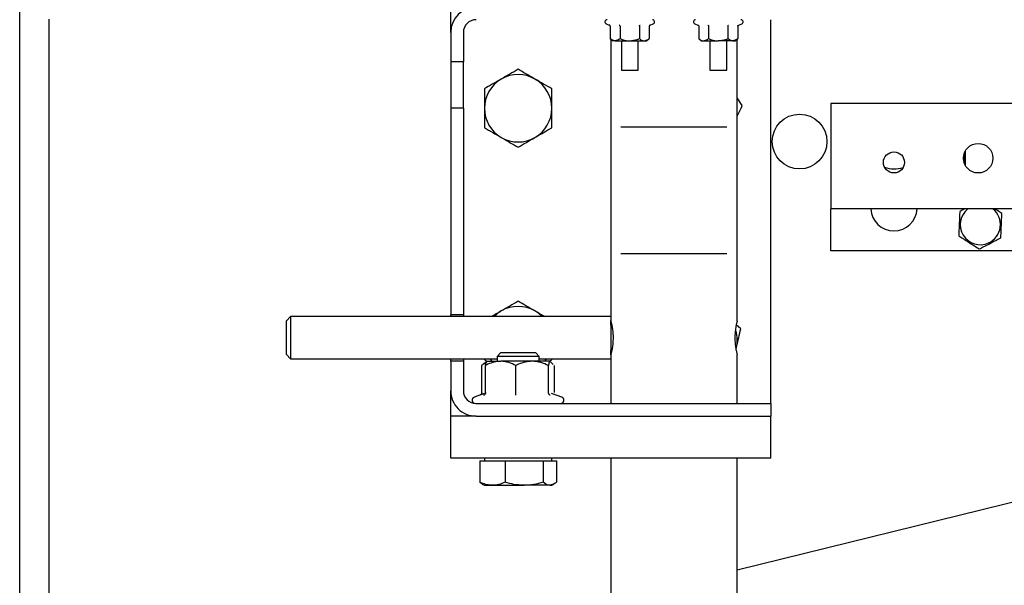
# Model space of a CAD drawing. Extents: x -110 to 52544, y -35 to 12502.
# Drawn here: x 1643 to 1877, y 2413 to 2547 of the extents above; entities that cross this region are included whole.
import ezdxf

# ---------------------------------------------------------------- set-up
doc = ezdxf.new("R2010")
doc.units = 0
doc.header["$LTSCALE"] = 0.5
doc.header["$MEASUREMENT"] = 0
doc.layers.get('0').update_dxf_attribs({"linetype": 'CONTINUOUS'})
for name, color, linetype in [('1', 1, 'CONTINUOUS'), ('6', 7, 'CONTINUOUS'), ('9', 7, 'CONTINUOUS')]:
    doc.layers.add(name, color=color, linetype=linetype)
doc.styles.add('LD', font='ARIALUNI.TTF')
doc.dimstyles.new('LIFT', dxfattribs={"dimtxt": 2, "dimasz": 1.5, "dimexe": 0.6, "dimexo": 0, "dimgap": 0.5, "dimtad": 1, "dimdec": 0, "dimzin": 0, "dimdsep": 46, "dimtxsty": 'LD', "dimcen": 0, "dimdle": 3.5, "dimclrd": 1, "dimclre": 1, "dimclrt": 5, "dimadec": 0, "dimazin": 0, "dimtfac": 1, "dimtdec": 0, "dimtix": 1, "dimtmove": 1, "dimatfit": 3, "dimfxl": 1, "dimtfillclr": 256, "dimtolj": 1, "dimtzin": 0, "dimarcsym": 0})

# ---------------------------------------------------------------- blocks, each defined once
blk = doc.blocks.new('LD_20170406140624_00000004')
blk.add_line((1042, 129), (1042, 2029))
blk = doc.blocks.new('*D149')
at = {"layer": '9', "color": 1}
for p, q in [((1701.28, 2760.92), (2512.22, 2760.92)), ((2503.22, 2738.42), (2503.22, 683.42)), ((1701.28, 660.92), (2512.22, 660.92))]:
    blk.add_line(p, q, dxfattribs=at)
for p in [(1701.43, 2760.92), (1701.43, 660.92)]:
    blk.add_point(p, dxfattribs=at)
for points in [[(2503.22, 2760.92), (2506.97, 2738.42), (2499.47, 2738.42), (2503.22, 2760.92)], [(2503.22, 660.92), (2499.47, 683.42), (2506.97, 683.42), (2503.22, 660.92)]]:
    blk.add_solid(points, dxfattribs=at)
at = {"layer": '9', "color": 5, "insert": (2495.72, 1710.92), "char_height": 30, "attachment_point": 8, "rotation": 90, "style": 'LD'}
blk.add_mtext('FONDO EXTERNO CABINA 2100', dxfattribs=at)
blk = doc.blocks.new('CHASIS FLEX1000 EG1700 PLANTA')
at = {"color": 7, "linetype": 'Continuous'}
for p, q in [((21565.54, 11883.54), (21525.02, 12048.24)), ((21454.97, 12025.74), (21454.97, 11905.74)), ((21479.97, 12025.74), (21479.97, 11905.74)), ((21489.97, 12025.74), (21489.97, 11905.74)), ((21469.78, 11937.74), (21466.17, 11937.74)), ((21466.67, 11937.49), (21469.27, 11937.49)), ((21454.97, 11905.74), (21457.97, 11905.74)), ((21457.97, 11905.74), (21479.97, 11905.74)), ((21489.97, 11905.74), (21479.97, 11905.74)), ((21519.12, 11891.54), (21435.12, 11891.54)), ((21526.12, 11891.54), (21519.12, 11891.54)), ((21526.12, 11821.54), (21526.12, 11891.54)), ((21526.12, 11891.54), (21529.12, 11891.54)), ((21529.12, 11821.54), (21529.12, 11891.54)), ((21539.12, 11891.54), (21529.12, 11891.54)), ((21539.12, 11891.54), (21539.12, 11815.54)), ((21436.38, 11883.9), (21436.12, 11884.6)), ((21436.69, 11883.65), (21439.62, 11883.65)), ((21440.12, 11883.04), (21439.62, 11883.65)), ((21455.46, 11884.75), (21453.67, 11883.54)), ((21508.4, 11884.36), (21507.44, 11883.32)), ((21436.69, 11881.35), (21439.62, 11881.35)), ((21506.58, 11883.54), (21439.72, 11883.54)), ((21440.12, 11882.5), (21440.12, 11883.04)), ((21440.12, 11882.5), (21440.12, 11879.04)), ((21513.25, 11883.26), (21512.91, 11883.33)), ((21526.12, 11883.54), (21514.51, 11883.54)), ((21606.53, 11883.54), (21539.12, 11883.54)), ((21447.12, 11881.04), (21440.12, 11881.04)), ((21440.12, 11875.57), (21440.12, 11879.04)), ((21447.12, 11878.72), (21447.12, 11881.04)), ((21460.53, 11855.95), (21460.53, 11881.1)), ((21490.53, 11855.95), (21490.53, 11881.1)), ((21436.69, 11876.73), (21439.62, 11876.73)), ((21440.12, 11877.04), (21447.12, 11877.04)), ((21447.12, 11877.04), (21447.12, 11878.72)), ((21436.69, 11874.42), (21439.62, 11874.42)), ((21439.62, 11874.42), (21440.12, 11875.04)), ((21440.12, 11875.04), (21440.12, 11875.57)), ((21436.12, 11873.47), (21436.38, 11874.17)), ((21436.38, 11862.9), (21436.12, 11863.6)), ((21436.69, 11862.65), (21439.62, 11862.65)), ((21440.12, 11862.04), (21439.62, 11862.65)), ((21436.69, 11860.34), (21439.62, 11860.34)), ((21440.12, 11861.5), (21440.12, 11862.04)), ((21440.12, 11858.04), (21440.12, 11861.5)), ((21447.12, 11860.04), (21440.12, 11860.04)), ((21440.12, 11854.57), (21440.12, 11858.04)), ((21447.12, 11856.04), (21447.12, 11860.04)), ((21436.69, 11855.73), (21439.62, 11855.73)), ((21440.12, 11856.04), (21447.12, 11856.04)), ((21436.69, 11853.42), (21439.62, 11853.42)), ((21439.62, 11853.42), (21440.12, 11854.04)), ((21439.72, 11853.54), (21506.56, 11853.54)), ((21440.12, 11854.57), (21440.12, 11854.04)), ((21505.53, 11853.54), (21505.53, 11777.54)), ((21506.95, 11853.54), (21506.47, 11853.54)), ((21507.53, 11853.54), (21506.95, 11853.54)), ((21507.53, 11853.76), (21507.53, 11853.54)), ((21513.53, 11853.54), (21513.53, 11853.76)), ((21514.49, 11853.54), (21526.12, 11853.54)), ((21515.53, 11836.54), (21515.53, 11853.54)), ((21539.12, 11853.54), (21606.53, 11853.54)), ((21436.12, 11852.47), (21436.38, 11853.17)), ((21524.62, 11841.93), (21523.74, 11839.49)), ((21515.74, 11839.54), (21515.53, 11839.54)), ((21516.12, 11838.88), (21515.74, 11839.54)), ((21516.86, 11839.89), (21516.13, 11839.05)), ((21523.55, 11840.18), (21517.12, 11840.18)), ((21523.85, 11839.45), (21523.83, 11839.44)), ((21539.72, 11839.54), (21539.12, 11839.54)), ((21539.72, 11839.07), (21539.72, 11840.62)), ((21539.72, 11840.62), (21544.81, 11840.62)), ((21545.52, 11839.54), (21545.24, 11840.03)), ((21545.52, 11839.07), (21545.52, 11839.54)), ((21516.13, 11839.05), (21516.12, 11839.04)), ((21516.2, 11839.05), (21516.12, 11839.02)), ((21516.12, 11839.02), (21516.12, 11834.88)), ((21523.55, 11838.76), (21517.12, 11838.76)), ((21539.72, 11837.52), (21539.72, 11839.07)), ((21539.72, 11832.98), (21539.72, 11837.52)), ((21539.72, 11837.52), (21544.81, 11837.52)), ((21545.52, 11839.07), (21545.52, 11832.98)), ((21514.95, 11836.54), (21514.12, 11835.71)), ((21514.12, 11835.71), (21514.12, 11835.47)), ((21514.12, 11835.47), (21514.12, 11827.36)), ((21516.12, 11836.54), (21514.95, 11836.54)), ((21514.95, 11836.54), (21514.95, 11836.25)), ((21514.95, 11836.25), (21514.95, 11826.54)), ((21516.12, 11834.88), (21516.12, 11827.4)), ((21539.72, 11828.44), (21539.72, 11832.98)), ((21545.52, 11825.44), (21545.52, 11832.98)), ((21523.55, 11831.01), (21517.12, 11831.01)), ((21539.72, 11828.44), (21544.81, 11828.44)), ((21539.72, 11825.44), (21539.72, 11828.44)), ((21514.12, 11827.36), (21514.95, 11826.54)), ((21514.95, 11826.54), (21516.12, 11826.54)), ((21515.53, 11777.54), (21515.53, 11826.54)), ((21516.12, 11824.04), (21516.12, 11827.4)), ((21539.72, 11822.45), (21539.72, 11825.44)), ((21545.52, 11823.54), (21545.52, 11825.44)), ((21515.53, 11823.54), (21515.74, 11823.54)), ((21515.74, 11823.54), (21516.15, 11824.25)), ((21516.12, 11824.04), (21516.13, 11824.02)), ((21516.13, 11824.02), (21516.86, 11823.18)), ((21523.55, 11823.79), (21517.12, 11823.79)), ((21523.55, 11822.89), (21517.12, 11822.89)), ((21523.74, 11823.58), (21524.62, 11821.14)), ((21523.85, 11823.62), (21523.84, 11823.63)), ((21539.12, 11823.54), (21539.72, 11823.54)), ((21544.81, 11822.45), (21545.15, 11823.06)), ((21545.24, 11823.04), (21545.52, 11823.54)), ((21529.12, 11821.54), (21529.12, 11815.54)), ((21539.72, 11822.45), (21544.81, 11822.45)), ((21438.12, 11818.54), (21445.12, 11818.54)), ((21445.12, 11818.54), (21445.12, 11815.54)), ((21456.12, 11818.54), (21445.12, 11818.54)), ((21456.12, 11818.54), (21456.12, 11815.54)), ((21456.12, 11818.54), (21505.12, 11818.54)), ((21505.12, 11818.54), (21505.12, 11815.54)), ((21505.12, 11818.54), (21505.53, 11818.54)), ((21515.53, 11818.54), (21516.12, 11818.54)), ((21516.12, 11818.54), (21523.12, 11818.54)), ((21516.12, 11818.54), (21516.12, 11815.54)), ((21438.12, 11815.54), (21393.12, 11815.54)), ((21438.12, 11815.54), (21445.12, 11815.54)), ((21445.12, 11815.54), (21456.12, 11815.54)), ((21456.12, 11815.54), (21505.12, 11815.54)), ((21505.53, 11815.54), (21505.12, 11815.54)), ((21516.12, 11815.54), (21515.53, 11815.54)), ((21516.12, 11815.54), (21523.12, 11815.54)), ((21529.12, 11815.54), (21523.12, 11815.54)), ((21539.12, 11815.54), (21529.12, 11815.54)), ((21505.53, 11777.54), (21506.53, 11776.54)), ((21514.53, 11776.54), (21515.53, 11777.54)), ((21445.02, 11720.24), (21435.02, 11720.24)), ((21605.72, 11720.24), (21445.02, 11720.24))]:
    blk.add_line(p, q, dxfattribs=at)
at = {"color": 7, "linetype": 'Continuous', "flags": 128}
for points in [[(21505.53, 11853.54), (21505.54, 11853.54), (21505.79, 11853.53), (21506.39, 11853.53), (21507.3, 11853.53), (21508.45, 11853.53), (21509.75, 11853.53), (21511.11, 11853.53), (21512.43, 11853.53), (21513.61, 11853.53), (21514.56, 11853.53), (21515.21, 11853.53), (21515.51, 11853.54), (21515.53, 11853.54)], [(21507.53, 11853.54), (21507.65, 11853.53), (21508.1, 11853.53), (21508.85, 11853.53), (21509.8, 11853.53), (21510.83, 11853.53), (21511.84, 11853.53), (21512.68, 11853.53), (21513.27, 11853.53), (21513.53, 11853.54), (21513.53, 11853.54)], [(21514.57, 11853.54), (21514.26, 11853.54), (21513.53, 11853.54)], [(21515.53, 11838.21), (21515.99, 11837.88), (21516.12, 11837.78)], [(21515.53, 11824.86), (21515.99, 11825.19), (21516.12, 11825.29)], [(21505.53, 11777.54), (21505.54, 11777.54), (21505.79, 11777.53), (21506.39, 11777.53), (21507.3, 11777.53), (21508.45, 11777.53), (21509.75, 11777.53), (21511.11, 11777.53), (21512.43, 11777.53), (21513.61, 11777.53), (21514.56, 11777.53), (21515.21, 11777.53), (21515.51, 11777.54), (21515.53, 11777.54)], [(21514.53, 11776.54), (21514.53, 11776.54), (21514.33, 11776.53), (21513.78, 11776.53), (21512.95, 11776.53), (21511.9, 11776.53), (21510.74, 11776.53), (21509.55, 11776.53), (21508.45, 11776.53), (21507.54, 11776.53), (21506.89, 11776.53), (21506.57, 11776.53), (21506.53, 11776.54)]]:
    blk.add_lwpolyline(points, dxfattribs=at)
at = {"color": 7, "linetype": 'Continuous'}
for centre, radius in [((21467.97, 11940.74), 3.5), ((21468.97, 11920.74), 2.5), ((21464.02, 11898.34), 6.5)]:
    blk.add_circle(centre, radius, dxfattribs=at)
for centre, radius, start, end in [((21483.72, 11941.24), 4.77, 24.1804, 141.775), ((21483.72, 11941.24), 4.77, 218.225, 24.1804), ((21479.72, 11920.74), 5.5, 272.6053, 87.3947), ((21464.02, 11920.84), 6.5, 338.9193, 18.766), ((21435.64, 11884.42), 0.516, 20, 180), ((21511.12, 11875.54), 8, 77.1125, 105.9886), ((21435.64, 11873.65), 0.516, 180, 340), ((21435.64, 11863.42), 0.516, 20, 180), ((21435.64, 11852.65), 0.516, 180, 340), ((21525.35, 11841.66), 0.773, 0, 160), ((21456.12, 11831.54), 8, 90, 150), ((21456.12, 11831.54), 8, 30, 90), ((21511.12, 11831.54), 8, 134.3129, 150), ((21456.12, 11831.54), 8, 150, 210), ((21456.12, 11831.54), 8, 330, 30), ((21511.12, 11831.54), 8, 150, 210), ((21456.12, 11831.54), 8, 210, 270), ((21456.12, 11831.54), 8, 270, 330), ((21511.12, 11831.54), 8, 210, 225.6871), ((21438.12, 11821.54), 6, 180, 270), ((21438.12, 11821.54), 3, 180, 270), ((21523.12, 11821.54), 6, 270, 0), ((21523.12, 11821.54), 3, 270, 0), ((21525.35, 11821.41), 0.773, 200, 0)]:
    blk.add_arc(centre, radius, start, end, dxfattribs=at)
for points, knots in [([(21481.05, 11946.35), (21480.84, 11946.02), (21480.51, 11945.5), (21480.15, 11944.94), (21480.02, 11944.74)], [0, 0, 0, 0, 0.642639, 1, 1, 1, 1]), ([(21486.81, 11946.11), (21486.42, 11946.13), (21485.62, 11946.16), (21484.12, 11946.22), (21482.52, 11946.29), (21481.5, 11946.33), (21481.05, 11946.35)], [0, 0, 0, 0, 0.216464, 0.440318, 0.751908, 1, 1, 1, 1]), ([(21489.49, 11941), (21489.31, 11941.35), (21488.94, 11942.06), (21488.24, 11943.38), (21487.5, 11944.8), (21487.03, 11945.71), (21486.81, 11946.11)], [0, 0, 0, 0, 0.216517, 0.44033, 0.751913, 1, 1, 1, 1]), ([(21486.4, 11936.12), (21486.61, 11936.45), (21487.04, 11937.13), (21487.84, 11938.39), (21488.7, 11939.75), (21489.25, 11940.61), (21489.49, 11941)], [0, 0, 0, 0, 0.216469, 0.440318, 0.751896, 1, 1, 1, 1]), ([(21479.91, 11937.74), (21479.94, 11937.69), (21480.19, 11937.2), (21480.42, 11936.76), (21480.63, 11936.36)], [0, 0, 0, 0, 0.100792, 1, 1, 1, 1]), ([(21480.63, 11936.36), (21481.03, 11936.34), (21481.83, 11936.31), (21483.32, 11936.25), (21484.92, 11936.18), (21485.94, 11936.14), (21486.4, 11936.12)], [0, 0, 0, 0, 0.216465, 0.440319, 0.751907, 1, 1, 1, 1]), ([(21436.69, 11883.65), (21436.66, 11883.66), (21436.59, 11883.67), (21436.5, 11883.72), (21436.43, 11883.8), (21436.39, 11883.86), (21436.38, 11883.9), (21436.38, 11883.9)], [0, 0, 0, 0, 0.236168, 0.471162, 0.732731, 0.991504, 1, 1, 1, 1]), ([(21439.62, 11883.65), (21439.7, 11883.56), (21439.99, 11883.19), (21440.07, 11882.79), (21440.12, 11882.5)], [0, 0, 0, 0, 0.2643705, 1, 1, 1, 1]), ([(21457.96, 11883.54), (21457.77, 11883.63), (21456.92, 11884.04), (21456.1, 11884.44), (21455.46, 11884.75)], [0, 0, 0, 0, 0.2254627, 1, 1, 1, 1]), ([(21512.91, 11883.33), (21512.8, 11883.36), (21511.99, 11883.54), (21510.47, 11883.89), (21509.1, 11884.21), (21508.4, 11884.36)], [0, 0, 0, 0, 0.070094, 0.530794, 1, 1, 1, 1]), ([(21436.69, 11881.35), (21436.66, 11881.35), (21436.59, 11881.35), (21436.5, 11881.38), (21436.42, 11881.41), (21436.39, 11881.45), (21436.38, 11881.47), (21436.38, 11881.47)], [0, 0, 0, 0, 0.236132, 0.471337, 0.732392, 0.991812, 1, 1, 1, 1]), ([(21440.12, 11882.5), (21440.12, 11882.45), (21440.11, 11882.1), (21439.91, 11881.7), (21439.65, 11881.38), (21439.62, 11881.35)], [0, 0, 0, 0, 0.115579, 0.90453, 1, 1, 1, 1]), ([(21440.12, 11879.04), (21440.06, 11879.63), (21439.98, 11880.42), (21439.69, 11881.16), (21439.62, 11881.35)], [0, 0, 0, 0, 0.749692, 1, 1, 1, 1]), ([(21506.58, 11883.52), (21506.57, 11883.53), (21506.51, 11883.54), (21506.85, 11883.45), (21507.56, 11883.28), (21508.65, 11883.09), (21509.95, 11882.98), (21511.31, 11882.99), (21512.55, 11883.11), (21513.6, 11883.3), (21514.29, 11883.47), (21514.59, 11883.55), (21514.52, 11883.53), (21514.51, 11883.53)], [0, 0, 0, 0, 0.032865, 0.136084, 0.24037, 0.347861, 0.455964, 0.560828, 0.663713, 0.768882, 0.877065, 0.984387, 1, 1, 1, 1]), ([(21439.62, 11876.73), (21439.85, 11877.38), (21440.11, 11878.14), (21440.12, 11878.93), (21440.12, 11879.04)], [0, 0, 0, 0, 0.869691, 1, 1, 1, 1]), ([(21436.38, 11876.6), (21436.38, 11876.6), (21436.39, 11876.62), (21436.42, 11876.66), (21436.5, 11876.69), (21436.59, 11876.72), (21436.66, 11876.72), (21436.69, 11876.73)], [0, 0, 0, 0, 0.008189, 0.267643, 0.528324, 0.763837, 1, 1, 1, 1]), ([(21440.12, 11875.57), (21440.06, 11875.87), (21439.98, 11876.27), (21439.69, 11876.63), (21439.62, 11876.73)], [0, 0, 0, 0, 0.749756, 1, 1, 1, 1]), ([(21436.38, 11874.17), (21436.38, 11874.17), (21436.39, 11874.21), (21436.43, 11874.28), (21436.5, 11874.35), (21436.59, 11874.41), (21436.66, 11874.41), (21436.69, 11874.42)], [0, 0, 0, 0, 0.008496, 0.267269, 0.528838, 0.763832, 1, 1, 1, 1]), ([(21439.62, 11874.42), (21439.85, 11874.75), (21440.11, 11875.12), (21440.12, 11875.52), (21440.12, 11875.57)], [0, 0, 0, 0, 0.869623, 1, 1, 1, 1]), ([(21436.38, 11862.9), (21436.38, 11862.9), (21436.39, 11862.86), (21436.42, 11862.8), (21436.5, 11862.72), (21436.59, 11862.67), (21436.66, 11862.66), (21436.69, 11862.65)], [0, 0, 0, 0, 0.008495, 0.268222, 0.528925, 0.763876, 1, 1, 1, 1]), ([(21440.12, 11861.5), (21440.06, 11861.8), (21439.98, 11862.19), (21439.69, 11862.56), (21439.62, 11862.65)], [0, 0, 0, 0, 0.749685, 1, 1, 1, 1]), ([(21436.69, 11860.34), (21436.66, 11860.35), (21436.59, 11860.35), (21436.5, 11860.38), (21436.43, 11860.42), (21436.39, 11860.45), (21436.38, 11860.47), (21436.38, 11860.47)], [0, 0, 0, 0, 0.236202, 0.471375, 0.732395, 0.991279, 1, 1, 1, 1]), ([(21439.62, 11860.34), (21439.85, 11860.67), (21440.11, 11861.05), (21440.12, 11861.45), (21440.12, 11861.5)], [0, 0, 0, 0, 0.869623, 1, 1, 1, 1]), ([(21440.12, 11858.04), (21440.06, 11858.63), (21439.98, 11859.42), (21439.69, 11860.16), (21439.62, 11860.34)], [0, 0, 0, 0, 0.749833, 1, 1, 1, 1]), ([(21439.62, 11855.73), (21439.85, 11856.38), (21440.11, 11857.14), (21440.12, 11857.93), (21440.12, 11858.04)], [0, 0, 0, 0, 0.869691, 1, 1, 1, 1]), ([(21436.69, 11855.73), (21436.66, 11855.72), (21436.59, 11855.72), (21436.5, 11855.69), (21436.43, 11855.66), (21436.39, 11855.62), (21436.38, 11855.6), (21436.38, 11855.6)], [0, 0, 0, 0, 0.23618, 0.471331, 0.731919, 0.99128, 1, 1, 1, 1]), ([(21439.62, 11855.73), (21439.7, 11855.63), (21439.99, 11855.26), (21440.07, 11854.86), (21440.12, 11854.57)], [0, 0, 0, 0, 0.2643705, 1, 1, 1, 1]), ([(21436.69, 11853.42), (21436.66, 11853.41), (21436.59, 11853.41), (21436.5, 11853.35), (21436.43, 11853.28), (21436.39, 11853.21), (21436.38, 11853.17), (21436.38, 11853.17)], [0, 0, 0, 0, 0.236231, 0.471838, 0.732659, 0.991501, 1, 1, 1, 1]), ([(21440.12, 11854.57), (21440.12, 11854.53), (21440.11, 11854.17), (21439.91, 11853.78), (21439.65, 11853.45), (21439.62, 11853.42)], [0, 0, 0, 0, 0.115579, 0.90453, 1, 1, 1, 1]), ([(21506.56, 11853.54), (21506.58, 11853.55), (21506.63, 11853.56), (21507.21, 11853.71), (21508.14, 11853.89), (21509.31, 11854.05), (21510.15, 11854.06), (21510.53, 11854.07)], [0, 0, 0, 0, 0.17789, 0.385851, 0.599345, 0.817472, 1, 1, 1, 1]), ([(21510.53, 11854.07), (21510.97, 11854.06), (21511.86, 11854.04), (21513.04, 11853.87), (21513.94, 11853.69), (21514.47, 11853.55), (21514.48, 11853.55), (21514.49, 11853.55)], [0, 0, 0, 0, 0.210187, 0.420187, 0.634941, 0.853058, 1, 1, 1, 1]), ([(21451.5, 11839.54), (21451.13, 11838.89), (21450.37, 11837.57), (21449.59, 11836.22), (21449.19, 11835.54)], [0, 0, 0, 0, 0.495462, 1, 1, 1, 1]), ([(21456.12, 11839.54), (21454.85, 11839.54), (21453.29, 11839.54), (21451.79, 11839.54), (21451.5, 11839.54)], [0, 0, 0, 0, 0.811304, 1, 1, 1, 1]), ([(21460.74, 11839.54), (21459.54, 11839.54), (21458.02, 11839.54), (21456.46, 11839.54), (21456.12, 11839.54)], [0, 0, 0, 0, 0.785621, 1, 1, 1, 1]), ([(21463.05, 11835.54), (21463, 11835.63), (21462.58, 11836.35), (21461.8, 11837.7), (21461.1, 11838.92), (21460.74, 11839.54)], [0, 0, 0, 0, 0.070127, 0.530788, 1, 1, 1, 1]), ([(21544.81, 11840.62), (21544.89, 11840.53), (21545.31, 11840.02), (21545.43, 11839.5), (21545.52, 11839.07)], [0, 0, 0, 0, 0.188709, 1, 1, 1, 1]), ([(21505.53, 11837.86), (21505.48, 11837.76), (21505.04, 11837.01), (21504.59, 11836.22), (21504.19, 11835.54)], [0, 0, 0, 0, 0.1230139, 1, 1, 1, 1]), ([(21516.12, 11839.02), (21516.12, 11839.02), (21516.14, 11838.94), (21516.49, 11838.85), (21517.02, 11838.77), (21517.12, 11838.76)], [0, 0, 0, 0, 0.066724, 0.814128, 1, 1, 1, 1]), ([(21517.12, 11838.76), (21516.86, 11838.15), (21516.33, 11836.93), (21516.12, 11835.59), (21516.12, 11834.9), (21516.12, 11834.88)], [0, 0, 0, 0, 0.484362, 0.986302, 1, 1, 1, 1]), ([(21524.17, 11839.16), (21524.17, 11839.16), (21524.14, 11839.1), (21524.07, 11838.99), (21523.93, 11838.86), (21523.74, 11838.78), (21523.61, 11838.76), (21523.55, 11838.76)], [0, 0, 0, 0, 0.0063489, 0.2678337, 0.5288598, 0.7639086, 1, 1, 1, 1]), ([(21545.52, 11839.07), (21545.52, 11838.96), (21545.48, 11838.44), (21545.11, 11837.92), (21544.81, 11837.52)], [0, 0, 0, 0, 0.214391, 1, 1, 1, 1]), ([(21544.81, 11837.52), (21545.01, 11836.78), (21545.41, 11835.3), (21545.49, 11833.76), (21545.52, 11832.98)], [0, 0, 0, 0, 0.4955, 1, 1, 1, 1]), ([(21449.19, 11835.54), (21449.14, 11835.44), (21448.72, 11834.72), (21447.94, 11833.37), (21447.24, 11832.15), (21446.89, 11831.54)], [0, 0, 0, 0, 0.070045, 0.530747, 1, 1, 1, 1]), ([(21465.36, 11831.54), (21464.99, 11832.19), (21464.23, 11833.5), (21463.45, 11834.85), (21463.05, 11835.54)], [0, 0, 0, 0, 0.495505, 1, 1, 1, 1]), ([(21504.19, 11835.54), (21504.14, 11835.44), (21503.72, 11834.72), (21502.94, 11833.37), (21502.24, 11832.15), (21501.89, 11831.54)], [0, 0, 0, 0, 0.070046, 0.530747, 1, 1, 1, 1]), ([(21516.12, 11834.88), (21516.16, 11834.34), (21516.24, 11833.23), (21516.69, 11831.95), (21517.02, 11831.22), (21517.12, 11831.01)], [0, 0, 0, 0, 0.406271, 0.827297, 1, 1, 1, 1]), ([(21545.52, 11832.98), (21545.52, 11832.87), (21545.52, 11832.06), (21545.36, 11830.52), (21544.99, 11829.13), (21544.81, 11828.44)], [0, 0, 0, 0, 0.070129, 0.53081, 1, 1, 1, 1]), ([(21446.89, 11831.54), (21447.26, 11830.89), (21448.02, 11829.57), (21448.8, 11828.22), (21449.19, 11827.54)], [0, 0, 0, 0, 0.495462, 1, 1, 1, 1]), ([(21463.05, 11827.54), (21463.11, 11827.63), (21463.52, 11828.35), (21464.3, 11829.7), (21465.01, 11830.92), (21465.36, 11831.54)], [0, 0, 0, 0, 0.070127, 0.530788, 1, 1, 1, 1]), ([(21501.89, 11831.54), (21502.26, 11830.89), (21503.02, 11829.57), (21503.8, 11828.22), (21504.19, 11827.54)], [0, 0, 0, 0, 0.495462, 1, 1, 1, 1]), ([(21517.12, 11831.01), (21516.86, 11830.45), (21516.33, 11829.3), (21516.12, 11828.05), (21516.12, 11827.41), (21516.12, 11827.4)], [0, 0, 0, 0, 0.484352, 0.986295, 1, 1, 1, 1]), ([(21524.17, 11830.98), (21524.17, 11830.98), (21524.14, 11830.98), (21524.07, 11830.99), (21523.93, 11831), (21523.74, 11831.01), (21523.61, 11831.01), (21523.55, 11831.01)], [0, 0, 0, 0, 0.006323, 0.267885, 0.52879, 0.763939, 1, 1, 1, 1]), ([(21544.81, 11828.44), (21545.01, 11827.95), (21545.41, 11826.97), (21545.49, 11825.95), (21545.52, 11825.44)], [0, 0, 0, 0, 0.495444, 1, 1, 1, 1]), ([(21449.19, 11827.54), (21449.25, 11827.44), (21449.66, 11826.72), (21450.45, 11825.37), (21451.15, 11824.15), (21451.5, 11823.54)], [0, 0, 0, 0, 0.070039, 0.530788, 1, 1, 1, 1]), ([(21460.74, 11823.54), (21461.12, 11824.19), (21461.87, 11825.5), (21462.66, 11826.85), (21463.05, 11827.54)], [0, 0, 0, 0, 0.495462, 1, 1, 1, 1]), ([(21504.19, 11827.54), (21504.25, 11827.44), (21504.66, 11826.72), (21505.12, 11825.94), (21505.5, 11825.27), (21505.53, 11825.22)], [0, 0, 0, 0, 0.121795, 0.923014, 1, 1, 1, 1]), ([(21516.12, 11827.4), (21516.16, 11826.89), (21516.24, 11825.86), (21516.69, 11824.66), (21517.02, 11823.98), (21517.12, 11823.79)], [0, 0, 0, 0, 0.40631, 0.827306, 1, 1, 1, 1]), ([(21545.52, 11825.44), (21545.52, 11825.37), (21545.52, 11824.83), (21545.36, 11823.82), (21544.99, 11822.91), (21544.81, 11822.45)], [0, 0, 0, 0, 0.07012, 0.530781, 1, 1, 1, 1]), ([(21451.5, 11823.54), (21451.79, 11823.54), (21453.29, 11823.54), (21454.85, 11823.54), (21456.12, 11823.54)], [0, 0, 0, 0, 0.188696, 1, 1, 1, 1]), ([(21456.12, 11823.54), (21456.46, 11823.54), (21458.02, 11823.54), (21459.54, 11823.54), (21460.74, 11823.54)], [0, 0, 0, 0, 0.214379, 1, 1, 1, 1]), ([(21516.13, 11824.03), (21516.28, 11823.96), (21516.48, 11823.88), (21517.02, 11823.8), (21517.12, 11823.79)], [0, 0, 0, 0, 0.800802, 1, 1, 1, 1]), ([(21517.12, 11822.89), (21516.96, 11823.06), (21516.63, 11823.39), (21516.53, 11823.75), (21516.47, 11823.93)], [0, 0, 0, 0, 0.484298, 1, 1, 1, 1]), ([(21523.55, 11823.79), (21523.61, 11823.78), (21523.74, 11823.77), (21523.93, 11823.67), (21524.07, 11823.53), (21524.15, 11823.41), (21524.17, 11823.35), (21524.17, 11823.35)], [0, 0, 0, 0, 0.236091, 0.470994, 0.731912, 0.993428, 1, 1, 1, 1]), ([(21523.55, 11822.89), (21523.61, 11822.89), (21523.74, 11822.87), (21523.92, 11822.77), (21524.07, 11822.63), (21524.12, 11822.51), (21524.14, 11822.46)], [0, 0, 0, 0, 0.252826, 0.504533, 0.784031, 1, 1, 1, 1])]:
    blk.add_open_spline(points, degree=3, knots=knots, dxfattribs=at)

msp = doc.modelspace()

# ---------------------------------------------------------------- block references
at = {"layer": '1', "rotation": 270}
msp.add_blockref('CHASIS FLEX1000 EG1700 PLANTA', (-10069.95, 23982.4), dxfattribs=at)
at = {"layer": '6'}
msp.add_blockref('LD_20170406140624_00000004', (601.28, 660.92), dxfattribs=at)

# ---------------------------------------------------------------- dimensions: what is measured, and where the dimension line sits
at = {"layer": '9'}
dim = msp.add_linear_dim(base=(2503.22, 1710.92), p1=(1701.28, 660.92), p2=(1701.28, 2760.92), angle=90, text='FONDO EXTERNO CABINA <>', dimstyle='LIFT', override={"dimscale": 15, "dimtix": 1}, dxfattribs=at)
dim.commit()
dim.dimension.update_dxf_attribs({"geometry": '*D149', "text_midpoint": (2503.22, 1710.92)})

doc.saveas('drawing.dxf')
